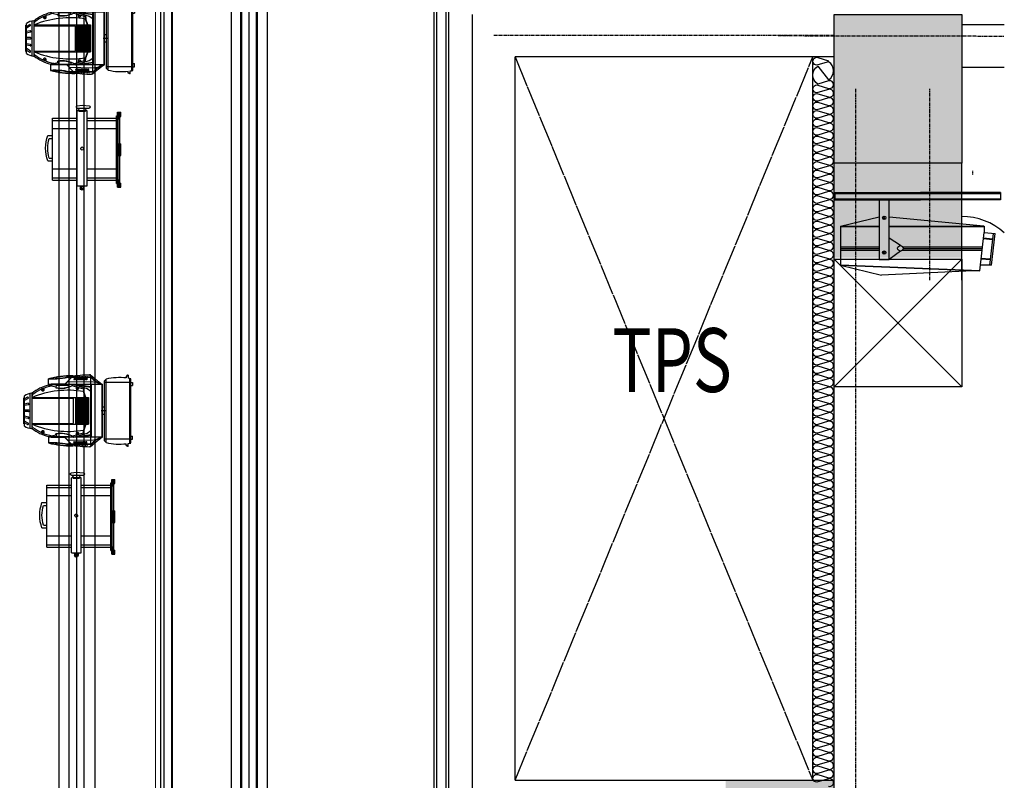
# Model space of a CAD drawing. Units: millimetres. Extents: x 188 to 55540, y 896 to 45655.
# Drawn here: x 46047 to 55540, y 13555 to 20887 of the extents above; entities that cross this region are included whole.
import ezdxf
from ezdxf.enums import TextEntityAlignment as Align

# ---------------------------------------------------------------- set-up
doc = ezdxf.new("R2010")
doc.units = ezdxf.units.MM
for name, pattern in [('CEN', [62, 60, -1, 0, -1]), ('CENTER', [50.8, 31.75, -6.35, 6.35, -6.35]), ('H2', [2, 1, -1])]:
    doc.linetypes.add(name, pattern=pattern)
for name, color, linetype in [('1', 1, 'Continuous'), ('A-SHU', 4, 'H2'), ('CEL', 4, 'Continuous'), ('ELE4', 4, 'Continuous'), ('FIN', 5, 'Continuous'), ('IN', 8, 'Continuous'), ('OPEN', 8, 'CEN'), ('기둥', 2, 'Continuous'), ('내부중심선', 5, 'CENTER'), ('도면', 7, 'Continuous'), ('옹벽', 2, 'Continuous'), ('옹벽솔리드', 252, 'Continuous'), ('전기설비관련 OPEN', 7, 'Continuous')]:
    doc.layers.add(name, color=color, linetype=linetype)
doc.layers.add('3', color=4, linetype='Continuous', lineweight=15)
doc.layers.add('Defpoints2', color=191, linetype='Continuous', plot=False)
doc.styles.get("Standard").update_dxf_attribs({"font": 'arial.ttf'})

# ---------------------------------------------------------------- blocks, each defined once
blk = doc.blocks.new('FRESNEL8')
for p, q in [((-0.787, 2.03), (-0.787, 1.748)), ((-0.619, 1.945), (-0.619, 1.748)), ((0.541, 1.945), (0.541, 1.748)), ((0.708, 2.03), (0.708, 1.748)), ((1.855, 1.744), (-1.813, 1.744)), ((-1.813, 1.744), (-1.813, 0.29)), ((-1.675, 1.744), (-1.675, 0.29)), ((-1.199, 1.744), (-1.199, 0.307)), ((1.184, 1.744), (1.184, 0.307)), ((1.717, 1.744), (1.717, 0.79)), ((1.855, 1.744), (1.855, 0.719)), ((1.717, 0.79), (1.717, 0.29)), ((1.855, 0.719), (1.855, 0.29)), ((-2.547, 0.29), (-2.581, -0.001)), ((-2.409, 0.29), (-2.409, -0.419)), ((-2.243, -0.291), (-2.243, 0.29)), ((0.021, 0.29), (-2.243, 0.29)), ((-2.237, 0.188), (-2.237, -0.19)), ((2.182, 0.29), (0.021, 0.29)), ((2.182, 0.29), (2.182, -0.291)), ((2.182, 0.13), (2.233, 0.13)), ((2.233, 0.13), (2.233, -0.131)), ((2.233, 0.108), (2.337, 0.108)), ((2.233, 0.058), (2.337, 0.058)), ((2.337, 0.108), (2.337, -0.11)), ((-2.581, -0.001), (-2.547, -0.419)), ((0.021, -0.291), (-2.243, -0.291)), ((-1.813, -0.291), (-1.813, -2.033)), ((-1.675, -0.291), (-1.675, -2.036)), ((-1.199, -0.291), (-1.199, -2.033)), ((2.182, -0.291), (0.021, -0.291)), ((1.184, -0.291), (1.184, -2.033)), ((1.717, -0.291), (1.717, -2.036)), ((1.855, -0.291), (1.855, -2.033)), ((2.182, -0.131), (2.233, -0.131)), ((2.233, -0.059), (2.337, -0.059)), ((2.233, -0.11), (2.337, -0.11)), ((2.256, -2.093), (-2.163, -2.093)), ((-2.163, -2.093), (-2.163, -2.289)), ((-1.914, -2.289), (-2.163, -2.289)), ((-2.137, -2.116), (-2.137, -2.266)), ((-1.736, -2.116), (-2.137, -2.116)), ((-2.137, -2.176), (2.229, -2.176)), ((-2.137, -2.207), (2.229, -2.207)), ((-1.914, -2.266), (-2.137, -2.266)), ((2.051, -2.033), (-1.959, -2.033)), ((-1.959, -2.033), (-1.959, -2.093)), ((-1.914, -2.266), (-1.914, -2.289)), ((-1.736, -2.093), (-1.736, -2.116)), ((-0.293, -2.093), (-0.293, -2.161)), ((0.384, -2.116), (-0.293, -2.116)), ((-0.293, -2.221), (-0.293, -2.289)), ((0.384, -2.266), (-0.293, -2.266)), ((0.384, -2.289), (-0.293, -2.289)), ((0.384, -2.093), (0.384, -2.161)), ((0.384, -2.221), (0.384, -2.289)), ((1.81, -2.093), (1.81, -2.116)), ((2.229, -2.116), (1.81, -2.116)), ((2.033, -2.266), (2.033, -2.289)), ((2.229, -2.266), (2.033, -2.266)), ((2.256, -2.289), (2.033, -2.289)), ((2.051, -2.033), (2.051, -2.093)), ((2.229, -2.116), (2.229, -2.266)), ((2.256, -2.093), (2.256, -2.289))]:
    blk.add_line(p, q)
for centre, major_axis, start_param, end_param in [((-0.039, 0.553), (1.902, 0), 1.167136, 1.974456), ((-0.039, 0.553), (1.747, 0), 1.232458, 1.909135), ((-2.478, 0.29), (0.0689, 0), 0, 3.141593), ((-2.243, 0.336), (-0.175, 0), 0.314985, 1.605156), ((-0.023, -0.001), (-0.0947, 0), -1.570796, 1.570796), ((-0.023, -0.001), (0.0947, 0), 4.712389, 7.853982), ((2.309, -0.001), (0.132, 0), -1.358386, 1.358386), ((-2.478, -0.419), (0.0689, 0), 3.141593, 6.283185), ((-2.245, -0.335), (0.172, 0), 1.523993, 2.839052)]:
    blk.add_ellipse(centre, major_axis=major_axis, ratio=0.844307, start_param=start_param, end_param=end_param)
blk = doc.blocks.new('A$C62B3553D')
at = {"color": 7}
for p, q in [((155.6, 742.6), (333.5, 742.6)), ((155.6, 737.6), (155.6, 742.6)), ((333.5, 737.6), (333.5, 742.6)), ((124.1, 689.6), (124.1, 686.6)), ((124.1, 686.6), (364.1, 686.6)), ((362.5, 701.6), (125.4, 701.6)), ((132, 680.5), (141, 686.6)), ((140.8, 737.6), (345.9, 737.6)), ((151.3, 718.1), (162.8, 737.6)), ((153.2, 686.6), (153.2, 300.2)), ((158.2, 686.6), (158.2, 407)), ((159.9, 713), (174.4, 737.6)), ((192.7, 713.4), (197.8, 737.6)), ((202.4, 711.3), (208.1, 737.6)), ((239.5, 711.3), (239.5, 737.6)), ((249.5, 711.3), (249.5, 737.6)), ((286.6, 711.3), (281, 737.6)), ((296.4, 713.4), (291.2, 737.6)), ((329.2, 713), (314.6, 737.6)), ((337.8, 718.1), (326.3, 737.6)), ((330.8, 686.6), (330.8, 407)), ((335.8, 686.6), (335.8, 300.2)), ((357.1, 680.5), (348, 686.6)), ((364.1, 689.6), (364.1, 686.6)), ((64.8, 574), (25.5, 574)), ((63.3, 463.8), (63.3, 556.1)), ((63.3, 556.1), (64.8, 556.1)), ((64.8, 556.1), (64.8, 574)), ((64.8, 556.1), (66.3, 556.1)), ((66.3, 461.3), (66.3, 574)), ((69.3, 574), (66.3, 574)), ((69.3, 574), (80.6, 524.9)), ((419.7, 574), (408.4, 524.9)), ((419.7, 574), (422.7, 574)), ((422.7, 461.3), (422.7, 574)), ((424.3, 556.1), (422.7, 556.1)), ((424.3, 574), (463.5, 574)), ((424.3, 556.1), (424.3, 574)), ((425.7, 556.1), (424.3, 556.1)), ((425.7, 463.8), (425.7, 556.1)), ((85.8, 522.6), (68.7, 519.7)), ((68.7, 519.7), (68.7, 435.4)), ((80.6, 524.9), (88.3, 524.9)), ((408.4, 524.9), (400.7, 524.9)), ((403.2, 522.6), (420.3, 519.7)), ((420.3, 519.7), (420.3, 435.4)), ((5.7, 408.7), (10, 422.6)), ((14.6, 283.7), (14.6, 439.5)), ((16.6, 417.8), (63.4, 463.8)), ((16.6, 416.4), (64.1, 463.2)), ((16.6, 282.2), (16.6, 448)), ((47.3, 446.7), (43.5, 284.6)), ((63.3, 463.8), (64.8, 462.6)), ((64.8, 403.9), (64.8, 462.6)), ((64.8, 462.6), (66.3, 461.3)), ((64.8, 205.3), (64.8, 403.9)), ((64.8, 403.9), (92.5, 310.4)), ((78.5, 434.3), (68.7, 435.4)), ((71.8, 415.4), (95.5, 335.5)), ((328.8, 405), (160.2, 405)), ((417.3, 415.4), (393.6, 335.5)), ((424.3, 403.9), (396.5, 310.4)), ((410.6, 434.3), (420.3, 435.4)), ((424.3, 462.6), (422.7, 461.3)), ((425.7, 463.8), (424.3, 462.6)), ((424.3, 403.9), (424.3, 462.6)), ((424.3, 205.3), (424.3, 403.9)), ((472.4, 416.4), (424.9, 463.2)), ((472.4, 417.8), (425.7, 463.8)), ((441.7, 446.7), (445.5, 284.6)), ((472.4, 282.2), (472.4, 448)), ((474.4, 283.7), (474.4, 439.5)), ((483.4, 408.7), (479, 422.6)), ((14.6, 396.8), (11.9, 395.7)), ((14.6, 391.6), (11.9, 390.6)), ((14.6, 386.5), (11.9, 385.4)), ((14.6, 381.3), (11.9, 380.3)), ((14.6, 376.2), (11.9, 375.1)), ((14.6, 371), (11.9, 370)), ((14.6, 365.9), (11.9, 364.8)), ((14.6, 360.7), (11.9, 359.7)), ((14.6, 355.6), (11.9, 354.5)), ((14.6, 350.4), (11.9, 349.4)), ((14.6, 345.3), (11.9, 344.2)), ((14.6, 340.2), (11.9, 339.1)), ((14.6, 396.8), (32.7, 401.2)), ((14.6, 391.6), (32.7, 396)), ((14.6, 386.5), (32.7, 390.9)), ((14.6, 381.3), (32.7, 385.7)), ((14.6, 376.2), (32.7, 380.6)), ((14.6, 371), (32.7, 375.5)), ((14.6, 365.9), (32.7, 370.3)), ((14.6, 360.7), (32.7, 365.2)), ((14.6, 355.6), (32.7, 360)), ((14.6, 350.4), (32.7, 354.9)), ((14.6, 345.3), (32.7, 349.7)), ((14.6, 340.2), (32.7, 344.6)), ((14.6, 335), (32.7, 339.4)), ((64.8, 401.2), (82.5, 284.6)), ((64.8, 381.3), (79.5, 284.6)), ((84.8, 336.3), (113.2, 334.3)), ((158.2, 388.5), (158.2, 308.5)), ((330.8, 383.5), (158.2, 383.5)), ((330.8, 376.5), (158.2, 376.5)), ((330.8, 369.5), (158.2, 369.5)), ((330.8, 362.5), (158.2, 362.5)), ((330.8, 355.5), (158.2, 355.5)), ((330.8, 348.5), (158.2, 348.5)), ((330.8, 341.5), (158.2, 341.5)), ((328.8, 390.5), (160.2, 390.5)), ((330.8, 388.5), (330.8, 308.5)), ((404.2, 336.3), (375.8, 334.3)), ((424.3, 401.2), (406.5, 284.6)), ((424.3, 381.3), (409.6, 284.6)), ((474.4, 396.8), (456.3, 401.2)), ((474.4, 391.6), (456.3, 396)), ((474.4, 386.5), (456.3, 390.9)), ((474.4, 381.3), (456.3, 385.7)), ((474.4, 376.2), (456.3, 380.6)), ((474.4, 371), (456.3, 375.5)), ((474.4, 365.9), (456.3, 370.3)), ((474.4, 360.7), (456.3, 365.2)), ((474.4, 355.6), (456.3, 360)), ((474.4, 350.4), (456.3, 354.9)), ((474.4, 345.3), (456.3, 349.7)), ((474.4, 340.2), (456.3, 344.6)), ((474.4, 335), (456.3, 339.4)), ((474.4, 396.8), (477.2, 395.7)), ((474.4, 391.6), (477.2, 390.6)), ((474.4, 386.5), (477.2, 385.4)), ((474.4, 381.3), (477.2, 380.3)), ((474.4, 376.2), (477.2, 375.1)), ((474.4, 371), (477.2, 370)), ((474.4, 365.9), (477.2, 364.8)), ((474.4, 360.7), (477.2, 359.7)), ((474.4, 355.6), (477.2, 354.5)), ((474.4, 350.4), (477.2, 349.4)), ((474.4, 345.3), (477.2, 344.2)), ((474.4, 340.2), (477.2, 339.1)), ((0, 286.9), (0, 294.7)), ((14.6, 283.7), (0, 289)), ((14.6, 281.6), (0, 286.9)), ((14.6, 335), (11.9, 334)), ((14.6, 329.9), (11.9, 328.8)), ((14.6, 324.7), (11.9, 323.7)), ((14.6, 319.6), (11.9, 318.5)), ((14.6, 314.4), (11.9, 313.4)), ((14.6, 309.3), (11.9, 308.2)), ((14.6, 329.9), (32.7, 334.3)), ((14.6, 324.7), (32.7, 329.1)), ((14.6, 319.6), (32.7, 324)), ((14.6, 314.4), (32.7, 318.8)), ((14.6, 309.3), (32.7, 313.7)), ((16.6, 284.6), (82.5, 284.6)), ((43.5, 284.6), (48.8, 246.6)), ((64.8, 281.6), (424.3, 281.6)), ((82.5, 284.6), (406.5, 284.6)), ((85.4, 334.3), (112.9, 332.3)), ((92.5, 310.4), (109.9, 285.6)), ((109.9, 285.6), (379.1, 285.6)), ((153.2, 319.9), (112.9, 332.3)), ((153.2, 322), (113.2, 334.3)), ((335.8, 300.2), (153.2, 300.2)), ((330.8, 334.5), (158.2, 334.5)), ((330.8, 327.5), (158.2, 327.5)), ((330.8, 320.5), (158.2, 320.5)), ((330.8, 313.5), (158.2, 313.5)), ((328.8, 306.5), (160.2, 306.5)), ((335.8, 322), (375.8, 334.3)), ((335.8, 319.9), (376.2, 332.3)), ((403.6, 334.3), (376.2, 332.3)), ((396.5, 310.4), (379.1, 285.6)), ((406.5, 284.6), (472.4, 284.6)), ((445.5, 284.6), (440.2, 246.6)), ((474.4, 329.9), (456.3, 334.3)), ((474.4, 324.7), (456.3, 329.1)), ((474.4, 319.6), (456.3, 324)), ((474.4, 314.4), (456.3, 318.8)), ((474.4, 309.3), (456.3, 313.7)), ((474.4, 335), (477.2, 334)), ((474.4, 329.9), (477.2, 328.8)), ((474.4, 324.7), (477.2, 323.7)), ((474.4, 319.6), (477.2, 318.5)), ((474.4, 314.4), (477.2, 313.4)), ((474.4, 309.3), (477.2, 308.2)), ((474.4, 283.7), (489.1, 289)), ((474.4, 281.6), (489.1, 286.9)), ((489.1, 286.9), (489.1, 294.7)), ((64.8, 208.3), (424.3, 208.3)), ((64.8, 205.3), (424.3, 205.3)), ((219.5, 191.6), (219.5, 205.3)), ((244.5, 179.8), (244.5, 214.2)), ((269.5, 191.6), (269.5, 205.3)), ((39.5, 191.6), (27.5, 181.6)), ((27.5, 181.6), (461.5, 181.6)), ((39.5, 191.6), (449.6, 191.6)), ((50.5, 11.6), (50.5, 191.6)), ((438.5, 11.6), (438.5, 191.6)), ((449.6, 191.6), (461.5, 181.6)), ((1.9, 35.3), (4.4, 35.3)), ((1.9, 29.8), (1.9, 35.3)), ((1.9, 29.8), (22.1, 29.8)), ((4.4, 39.7), (8.1, 39.7)), ((4.4, 29.8), (4.4, 39.7)), ((8.1, 29.8), (8.1, 43.4)), ((8.1, 43.4), (20.4, 43.4)), ((23.7, 19.8), (465.4, 19.8)), ((25.2, 11.6), (463.9, 11.6)), ((50.5, 11.6), (50.5, 0)), ((72.5, 11.6), (72.5, 0)), ((416.5, 11.6), (416.5, 0)), ((438.5, 11.6), (438.5, 0)), ((487.2, 29.8), (466.9, 29.8)), ((481, 43.4), (468.7, 43.4)), ((481, 29.8), (481, 43.4)), ((484.7, 39.7), (481, 39.7)), ((484.7, 29.8), (484.7, 39.7)), ((487.2, 35.3), (484.7, 35.3)), ((487.2, 29.8), (487.2, 35.3)), ((50.5, 0), (72.5, 0)), ((438.5, 0), (416.5, 0))]:
    blk.add_line(p, q, dxfattribs=at)
for centre, radius in [((99.3, 613.6), 2.91), ((389.7, 613.6), 2.91), ((87.7, 376.3), 2.91), ((401.4, 376.3), 2.91), ((83.5, 16.9), 2.21), ((148.7, 16.9), 2.21), ((211.9, 16.9), 2.21), ((277.1, 16.9), 2.21), ((338.1, 16.9), 2.21), ((403.3, 16.9), 2.21)]:
    blk.add_circle(centre, radius, dxfattribs=at)
for centre, radius, start, end in [((363.6, 500.6), 303.3, 142.16529, 165.99188), ((363.6, 500.6), 293.3, 142.16529, 170.1304), ((744.1, 441.1), 639.9, 157.44088, 189.6152), ((212.7, 685.6), 88.7, 144.10577, 177.41202), ((155.6, 715.5), 5, 149.47381, 329.47381), ((197.5, 712.4), 5, 167.92701, 347.92701), ((244.5, 711.3), 5, 180, 0), ((291.5, 712.4), 5, 192.07299, 12.07299), ((333.5, 715.5), 5, 210.52619, 30.52619), ((-255.1, 441.1), 639.9, 350.3848, 22.55912), ((275.7, 683.4), 88.7, 3.99216, 37.64428), ((125.4, 500.6), 293.3, 9.8696, 37.83471), ((125.4, 500.6), 303.3, 14.00812, 37.83471), ((99.3, 613.6), 9.77, 210.75474, 102.95338), ((389.7, 613.6), 9.77, 77.04662, 329.24526), ((588.7, 422.6), 583.2, 164.95166, 181.36636), ((-393.4, 545), 418.6, 343.25654, 2.60724), ((611, 420.4), 603.5, 166.23822, 179.62556), ((-391.5, 540.2), 418.4, 343.67852, 4.637), ((880.6, 540.2), 418.4, 175.363, 196.32148), ((-99.7, 422.6), 583.2, 358.63364, 15.04834), ((882.4, 545), 418.6, 177.39276, 196.74346), ((-121.9, 420.4), 603.5, 0.37444, 13.76178), ((-68.3, 492.6), 160, 326.31754, 11.64618), ((-58.5, 490.1), 148, 337.82652, 12.68527), ((557.4, 492.6), 160, 168.35382, 213.68246), ((547.6, 490.1), 148, 167.31473, 202.17348), ((1251.4, 260.9), 1251.8, 172.5802, 178.45471), ((160.2, 407), 2, 180, 270), ((160.2, 407), 2, 180, 270), ((328.8, 407), 2, 270, 0), ((-762.3, 260.9), 1251.8, 1.54529, 7.4198), ((87.7, 376.3), 9.77, 261.57287, 131.50188), ((160.2, 388.5), 2, 90, 180), ((328.8, 388.5), 2, 0, 90), ((401.4, 376.3), 9.77, 48.49812, 278.42713), ((-504.3, -180), 687.2, 34.09767, 42.79257), ((-72.1, 169.4), 143.5, 17.48421, 52.82815), ((-74.9, 168.1), 144.5, 14.89514, 51.74156), ((160.2, 308.5), 2, 180, 270), ((328.8, 308.5), 2, 270, 0), ((993.3, -180), 687.2, 137.20743, 145.90233), ((561.2, 169.4), 143.5, 127.17185, 162.51579), ((563.9, 168.1), 144.5, 128.25844, 165.10486), ((443.4, 90.8), 425.7, 167.68249, 186.39501), ((45.7, 90.8), 425.7, 353.60499, 12.31751), ((443.4, 90.8), 425.7, 188.24595, 190.72183), ((45.7, 90.8), 425.7, 349.27817, 351.75405)]:
    blk.add_arc(centre, radius, start, end, dxfattribs=at)
blk.add_ellipse((17.8, 517.9), major_axis=(-0.63, -4.91), ratio=0.172299, dxfattribs=at)
at = {"color": 7, "extrusion": (0, 0, -1)}
blk.add_ellipse((471.3, 517.9), major_axis=(0.63, -4.91), ratio=0.172299, dxfattribs=at)
at = {"color": 7}
for centre, ratio, start_param, end_param in [((11.9, 393.1), 0.306775, 0, 3.141593), ((11.9, 382.8), 0.306775, 0, 3.141593), ((11.9, 372.6), 0.306775, 0, 3.141593), ((11.9, 362.3), 0.306775, 0, 3.141593), ((11.9, 352), 0.306775, 0, 3.141593), ((11.9, 341.7), 0.306775, 0, 3.141593), ((32.7, 398.6), 0.400507, 3.141593, 6.283185), ((32.7, 388.3), 0.400507, 3.141593, 6.283185), ((32.7, 378), 0.400507, 3.141593, 6.283185), ((32.7, 367.7), 0.400507, 3.141593, 6.283185), ((32.7, 357.4), 0.400507, 3.141593, 6.283185), ((32.7, 347.1), 0.400507, 3.141593, 6.283185), ((32.7, 336.9), 0.400507, 3.141593, 6.283185), ((11.9, 331.4), 0.306775, 0, 3.141593), ((11.9, 321.1), 0.306775, 0, 3.141593), ((11.9, 310.8), 0.306775, 0, 3.141593), ((32.7, 326.6), 0.400507, 3.141593, 6.283185), ((32.7, 316.3), 0.400507, 3.141593, 6.283185)]:
    blk.add_ellipse(centre, major_axis=(0, 2.57), ratio=ratio, start_param=start_param, end_param=end_param, dxfattribs=at)
at = {"color": 7, "extrusion": (0, 0, -1)}
for centre, ratio, start_param, end_param in [((456.3, 398.6), 0.400507, 3.141593, 6.283185), ((456.3, 388.3), 0.400507, 3.141593, 6.283185), ((456.3, 378), 0.400507, 3.141593, 6.283185), ((456.3, 367.7), 0.400507, 3.141593, 6.283185), ((456.3, 357.4), 0.400507, 3.141593, 6.283185), ((456.3, 347.1), 0.400507, 3.141593, 6.283185), ((456.3, 336.9), 0.400507, 3.141593, 6.283185), ((477.2, 393.1), 0.306775, 0, 3.141593), ((477.2, 382.8), 0.306775, 0, 3.141593), ((477.2, 372.6), 0.306775, 0, 3.141593), ((477.2, 362.3), 0.306775, 0, 3.141593), ((477.2, 352), 0.306775, 0, 3.141593), ((477.2, 341.7), 0.306775, 0, 3.141593), ((456.3, 326.6), 0.400507, 3.141593, 6.283185), ((456.3, 316.3), 0.400507, 3.141593, 6.283185), ((477.2, 331.4), 0.306775, 0, 3.141593), ((477.2, 321.1), 0.306775, 0, 3.141593), ((477.2, 310.8), 0.306775, 0, 3.141593)]:
    blk.add_ellipse(centre, major_axis=(0, 2.57), ratio=ratio, start_param=start_param, end_param=end_param, dxfattribs=at)

msp = doc.modelspace()

# ---------------------------------------------------------------- hatches: boundary and pattern name
at = {"layer": '옹벽솔리드'}
for points in [[(53899.6, 20938.6), (55130.1, 20938.6), (55130.1, 18594.5), (53899.6, 18594.5)], [(52852.4, 13554.8), (53899.6, 13555.3), (53899, 13145.6), (52852.4, 13145.4)]]:
    msp.add_hatch(color=8, dxfattribs=at).paths.add_polyline_path(points)

# ---------------------------------------------------------------- linework, layer by layer
for points in [[(46525.7, 12455), (46525.7, 32964), (46423.1, 32964), (46423.1, 12455)], [(46669.3, 12455), (46669.3, 32964), (46771.8, 32964), (46771.8, 12455)], [(47406.8, 12422.2), (47406.8, 32931.2), (47509.4, 32931.2), (47509.4, 12422.2)], [(48187.8, 12422.2), (48187.8, 32931.2), (48085.3, 32931.2), (48085.3, 12422.2)], [(48331.4, 12422.2), (48331.4, 32931.2), (48433.9, 32931.2), (48433.9, 12422.2)]]:
    msp.add_lwpolyline(points, close=True)
at = {"color": 8}
msp.add_lwpolyline([(53844.2, 21194.8), (50156.7, 21194.8), (50156.7, 9094.6), (39389.4, 9094.6), (39389.4, 10120.1)], dxfattribs=at)
at = {"layer": '1'}
for p, q in [((46597.5, 12249.9), (46597.5, 33169.1)), ((47439.2, 12217.1), (47439.2, 33136.3)), ((48259.6, 12217.1), (48259.6, 33136.3))]:
    msp.add_line(p, q, dxfattribs=at)
at = {"layer": '3', "color": 2}
for p, q in [((47357.2, 12422.2), (47357.2, 32931.2)), ((47521.3, 12422.2), (47521.3, 32931.2)), ((48177.5, 12422.2), (48177.5, 32931.2)), ((48341.6, 12422.2), (48341.6, 32931.2))]:
    msp.add_line(p, q, dxfattribs=at)
at = {"layer": 'A-SHU', "color": 8}
msp.add_line((55232.6, 19431.2), (55232.6, 19390.2), dxfattribs=at)
at = {"layer": 'CEL', "color": 8}
for p, q in [((53907.6, 19221.7), (54731.8, 19221.7)), ((53907.6, 19221.7), (53907.6, 19149.5)), ((53907.6, 19210.6), (55502.6, 19210.6)), ((55502.6, 19221.7), (54731.8, 19221.7)), ((55502.6, 19221.7), (55502.6, 19149.5)), ((53907.6, 19159.9), (55502.6, 19159.9)), ((53907.6, 19149.5), (54731.8, 19149.5)), ((54333.3, 19149.5), (54333.3, 18576.3)), ((54431.1, 18576.3), (54431.1, 19149.5)), ((54600, 19149.5), (54451, 19149.5)), ((55502.6, 19149.5), (54731.8, 19149.5)), ((54386.8, 18987), (54375.9, 18983.8)), ((53960.3, 18895.5), (54333.3, 18985.2)), ((53960.3, 18895.5), (53960.3, 18519.9)), ((53960.3, 18895.5), (54333.3, 18895.5)), ((53960.3, 18892.2), (54333.3, 18892.2)), ((54375.9, 18983.8), (54389.8, 18970.6)), ((54389.8, 18970.6), (54377.1, 18968.9)), ((55343.6, 18895.5), (54431.1, 18983.7)), ((54431.1, 18895.5), (55344.6, 18895.5)), ((54431.1, 18892.2), (55344.6, 18892.2)), ((55344.6, 18895.5), (55344.6, 18836.2)), ((55304.3, 18467.4), (55344.6, 18836.2)), ((55344.6, 18836.2), (55450.7, 18824.6)), ((55431.3, 18826.7), (55398, 18522.2)), ((55417.4, 18520.1), (55450.7, 18824.6)), ((54538.8, 18710), (54431.1, 18781.7)), ((55338.3, 18778.1), (55425, 18768.6)), ((55339, 18784.5), (55425.7, 18775)), ((53960.3, 18697.8), (54333.3, 18697.8)), ((53960.3, 18681.5), (54333.3, 18681.5)), ((53960.3, 18665.2), (54333.3, 18665.2)), ((54386.8, 18652.3), (54375.9, 18649)), ((54375.9, 18649), (54389.8, 18635.9)), ((54389.8, 18635.9), (54377.1, 18634.1)), ((54538.8, 18656.3), (54431.1, 18576.3)), ((54558.7, 18665.2), (55325.9, 18665.2)), ((54561.2, 18697.8), (55329.5, 18697.8)), ((54565.5, 18681.5), (55327.7, 18681.5)), ((53960.3, 18523.2), (55304.8, 18470.7)), ((53960.3, 18519.9), (55304.3, 18467.4)), ((53960.3, 18519.9), (54357.7, 18424.4)), ((54333.3, 18576.3), (54431.1, 18576.3)), ((55417.4, 18520.1), (55310.1, 18520.1)), ((55317, 18583.4), (55403.7, 18573.9)), ((55317.7, 18589.8), (55404.4, 18580.4)), ((55304.7, 18470.7), (54357.7, 18424.4))]:
    msp.add_line(p, q, dxfattribs=at)
for centre, radius in [((54382.2, 18977.3), 16.2), ((54538.8, 18683.2), 26.8), ((54382.2, 18642.5), 16.2)]:
    msp.add_circle(centre, radius, dxfattribs=at)
at = {"layer": 'ELE4', "color": 8}
msp.add_arc((55130.1, 18374.9), 615.3, 48.19435, 90, dxfattribs=at)
at = {"layer": 'FIN', "color": 8}
for p, q in [((50038.7, 21312.8), (50038.7, 9212.5)), ((50064.4, 21287.1), (50064.4, 9186.9))]:
    msp.add_line(p, q, dxfattribs=at)
at = {"layer": 'IN', "color": 8}
msp.add_line((53694.5, 13555.3), (53694.5, 20528.3), dxfattribs=at)
msp.add_lwpolyline([(53844.2, 21169.2), (50182.3, 21169.2), (50182.3, 9069), (39363.8, 9069), (39363.8, 10094.4)], dxfattribs=at)
for points in [[(53846.4, 20307.3, 0.553424), (53846.4, 20481.7), (53743.9, 20450.9, -1.344031), (53743.9, 20522.7), (53846.4, 20491.9)], [(53846.4, 20225.3, 1.344031), (53846.4, 20297.1), (53743.9, 20266.3, -0.553424), (53743.9, 20440.6), (53846.4, 20307.3)], [(53846.4, 20143.3, 1.344031), (53846.4, 20215), (53743.9, 20184.3, -1.344031), (53743.9, 20256.1), (53846.4, 20225.3)], [(53846.4, 20061.2, 1.344031), (53846.4, 20133), (53743.9, 20102.2, -1.344031), (53743.9, 20174), (53846.4, 20143.3)], [(53846.4, 19979.2, 1.344031), (53846.4, 20051), (53743.9, 20020.2, -1.344031), (53743.9, 20092), (53846.4, 20061.2)], [(53846.4, 19897.2, 1.344031), (53846.4, 19968.9), (53743.9, 19938.2, -1.344031), (53743.9, 20010), (53846.4, 19979.2)], [(53846.4, 19815.1, 1.344031), (53846.4, 19886.9), (53743.9, 19856.1, -1.344031), (53743.9, 19927.9), (53846.4, 19897.2)], [(53846.4, 19733.1, 1.344031), (53846.4, 19804.9), (53743.9, 19774.1, -1.344031), (53743.9, 19845.9), (53846.4, 19815.1)], [(53846.4, 19651, 1.344031), (53846.4, 19722.8), (53743.9, 19692.1, -1.344031), (53743.9, 19763.8), (53846.4, 19733.1)], [(53846.4, 19569, 1.344031), (53846.4, 19640.8), (53743.9, 19610, -1.344031), (53743.9, 19681.8), (53846.4, 19651)], [(53846.4, 19487, 1.344031), (53846.4, 19558.8), (53743.9, 19528, -1.344031), (53743.9, 19599.8), (53846.4, 19569)], [(53846.4, 19404.9, 1.344031), (53846.4, 19476.7), (53743.9, 19446, -1.344031), (53743.9, 19517.7), (53846.4, 19487)], [(53846.4, 19322.9, 1.344031), (53846.4, 19394.7), (53743.9, 19363.9, -1.344031), (53743.9, 19435.7), (53846.4, 19404.9)], [(53846.4, 19240.9, 1.344031), (53846.4, 19312.6), (53743.9, 19281.9, -1.344031), (53743.9, 19353.7), (53846.4, 19322.9)], [(53846.4, 19158.8, 1.344031), (53846.4, 19230.6), (53743.9, 19199.8, -1.344031), (53743.9, 19271.6), (53846.4, 19240.9)], [(53846.4, 19076.8, 1.344031), (53846.4, 19148.6), (53743.9, 19117.8, -1.344031), (53743.9, 19189.6), (53846.4, 19158.8)], [(53846.4, 18994.8, 1.344031), (53846.4, 19066.5), (53743.9, 19035.8, -1.344031), (53743.9, 19107.6), (53846.4, 19076.8)], [(53846.4, 18912.7, 1.344031), (53846.4, 18984.5), (53743.9, 18953.7, -1.344031), (53743.9, 19025.5), (53846.4, 18994.8)], [(53846.4, 18830.7, 1.344031), (53846.4, 18902.5), (53743.9, 18871.7, -1.344031), (53743.9, 18943.5), (53846.4, 18912.7)], [(53846.4, 18748.7, 1.344031), (53846.4, 18820.4), (53743.9, 18789.7, -1.344031), (53743.9, 18861.5), (53846.4, 18830.7)], [(53846.4, 18666.6, 1.344031), (53846.4, 18738.4), (53743.9, 18707.6, -1.344031), (53743.9, 18779.4), (53846.4, 18748.7)], [(53846.4, 18584.6, 1.344031), (53846.4, 18656.4), (53743.9, 18625.6, -1.344031), (53743.9, 18697.4), (53846.4, 18666.6)], [(53846.4, 18502.5, 1.344031), (53846.4, 18574.3), (53743.9, 18543.6, -1.344031), (53743.9, 18615.3), (53846.4, 18584.6)], [(53846.4, 18420.5, 1.344031), (53846.4, 18492.3), (53743.9, 18461.5, -1.344031), (53743.9, 18533.3), (53846.4, 18502.5)], [(53846.4, 18338.5, 1.344031), (53846.4, 18410.3), (53743.9, 18379.5, -1.344031), (53743.9, 18451.3), (53846.4, 18420.5)], [(53846.4, 18256.4, 1.344031), (53846.4, 18328.2), (53743.9, 18297.5, -1.344031), (53743.9, 18369.2), (53846.4, 18338.5)], [(53846.4, 18174.4, 1.344031), (53846.4, 18246.2), (53743.9, 18215.4, -1.344031), (53743.9, 18287.2), (53846.4, 18256.4)], [(53846.4, 18092.4, 1.344031), (53846.4, 18164.1), (53743.9, 18133.4, -1.344031), (53743.9, 18205.2), (53846.4, 18174.4)], [(53846.4, 18010.3, 1.344031), (53846.4, 18082.1), (53743.9, 18051.3, -1.344031), (53743.9, 18123.1), (53846.4, 18092.4)], [(53846.4, 17928.3, 1.344031), (53846.4, 18000.1), (53743.9, 17969.3, -1.344031), (53743.9, 18041.1), (53846.4, 18010.3)], [(53846.4, 17846.3, 1.344031), (53846.4, 17918), (53743.9, 17887.3, -1.344031), (53743.9, 17959.1), (53846.4, 17928.3)], [(53846.4, 17764.2, 1.344031), (53846.4, 17836), (53743.9, 17805.2, -1.344031), (53743.9, 17877), (53846.4, 17846.3)], [(53846.4, 17682.2, 1.344031), (53846.4, 17754), (53743.9, 17723.2, -1.344031), (53743.9, 17795), (53846.4, 17764.2)], [(53846.4, 17600.1, 1.344031), (53846.4, 17671.9), (53743.9, 17641.2, -1.344031), (53743.9, 17712.9), (53846.4, 17682.2)], [(53846.4, 17518.1, 1.344031), (53846.4, 17589.9), (53743.9, 17559.1, -1.344031), (53743.9, 17630.9), (53846.4, 17600.1)], [(53846.4, 17436.1, 1.344031), (53846.4, 17507.9), (53743.9, 17477.1, -1.344031), (53743.9, 17548.9), (53846.4, 17518.1)], [(53846.4, 17354, 1.344031), (53846.4, 17425.8), (53743.9, 17395.1, -1.344031), (53743.9, 17466.8), (53846.4, 17436.1)], [(53846.4, 17272, 1.344031), (53846.4, 17343.8), (53743.9, 17313, -1.344031), (53743.9, 17384.8), (53846.4, 17354)], [(53846.4, 17190, 1.344031), (53846.4, 17261.7), (53743.9, 17231, -1.344031), (53743.9, 17302.8), (53846.4, 17272)], [(53846.4, 17107.9, 1.344031), (53846.4, 17179.7), (53743.9, 17148.9, -1.344031), (53743.9, 17220.7), (53846.4, 17190)], [(53846.4, 17025.9, 1.344031), (53846.4, 17097.7), (53743.9, 17066.9, -1.344031), (53743.9, 17138.7), (53846.4, 17107.9)], [(53846.4, 16943.9, 1.344031), (53846.4, 17015.6), (53743.9, 16984.9, -1.344031), (53743.9, 17056.7), (53846.4, 17025.9)], [(53846.4, 16861.8, 1.344031), (53846.4, 16933.6), (53743.9, 16902.8, -1.344031), (53743.9, 16974.6), (53846.4, 16943.9)], [(53846.4, 16779.8, 1.344031), (53846.4, 16851.6), (53743.9, 16820.8, -1.344031), (53743.9, 16892.6), (53846.4, 16861.8)], [(53846.4, 16697.7, 1.344031), (53846.4, 16769.5), (53743.9, 16738.8, -1.344031), (53743.9, 16810.5), (53846.4, 16779.8)], [(53846.4, 16615.7, 1.344031), (53846.4, 16687.5), (53743.9, 16656.7, -1.344031), (53743.9, 16728.5), (53846.4, 16697.7)], [(53846.4, 16533.7, 1.344031), (53846.4, 16605.5), (53743.9, 16574.7, -1.344031), (53743.9, 16646.5), (53846.4, 16615.7)], [(53846.4, 16451.6, 1.344031), (53846.4, 16523.4), (53743.9, 16492.7, -1.344031), (53743.9, 16564.4), (53846.4, 16533.7)], [(53846.4, 16369.6, 1.344031), (53846.4, 16441.4), (53743.9, 16410.6, -1.344031), (53743.9, 16482.4), (53846.4, 16451.6)], [(53846.4, 16287.6, 1.344031), (53846.4, 16359.3), (53743.9, 16328.6, -1.344031), (53743.9, 16400.4), (53846.4, 16369.6)], [(53846.4, 16205.5, 1.344031), (53846.4, 16277.3), (53743.9, 16246.5, -1.344031), (53743.9, 16318.3), (53846.4, 16287.6)], [(53846.4, 16123.5, 1.344031), (53846.4, 16195.3), (53743.9, 16164.5, -1.344031), (53743.9, 16236.3), (53846.4, 16205.5)], [(53846.4, 16041.5, 1.344031), (53846.4, 16113.2), (53743.9, 16082.5, -1.344031), (53743.9, 16154.3), (53846.4, 16123.5)], [(53846.4, 15959.4, 1.344031), (53846.4, 16031.2), (53743.9, 16000.4, -1.344031), (53743.9, 16072.2), (53846.4, 16041.5)], [(53846.4, 15877.4, 1.344031), (53846.4, 15949.2), (53743.9, 15918.4, -1.344031), (53743.9, 15990.2), (53846.4, 15959.4)], [(53846.4, 15795.4, 1.344031), (53846.4, 15867.1), (53743.9, 15836.4, -1.344031), (53743.9, 15908.2), (53846.4, 15877.4)], [(53846.4, 15713.3, 1.344031), (53846.4, 15785.1), (53743.9, 15754.3, -1.344031), (53743.9, 15826.1), (53846.4, 15795.4)], [(53846.4, 15631.3, 1.344031), (53846.4, 15703.1), (53743.9, 15672.3, -1.344031), (53743.9, 15744.1), (53846.4, 15713.3)], [(53846.4, 15549.2, 1.344031), (53846.4, 15621), (53743.9, 15590.3, -1.344031), (53743.9, 15662), (53846.4, 15631.3)], [(53846.4, 15467.2, 1.344031), (53846.4, 15539), (53743.9, 15508.2, -1.344031), (53743.9, 15580), (53846.4, 15549.2)], [(53846.4, 15385.2, 1.344031), (53846.4, 15457), (53743.9, 15426.2, -1.344031), (53743.9, 15498), (53846.4, 15467.2)], [(53846.4, 15303.1, 1.344031), (53846.4, 15374.9), (53743.9, 15344.2, -1.344031), (53743.9, 15415.9), (53846.4, 15385.2)], [(53846.4, 15221.1, 1.344031), (53846.4, 15292.9), (53743.9, 15262.1, -1.344031), (53743.9, 15333.9), (53846.4, 15303.1)], [(53846.4, 15139.1, 1.344031), (53846.4, 15210.8), (53743.9, 15180.1, -1.344031), (53743.9, 15251.9), (53846.4, 15221.1)], [(53846.4, 15057, 1.344031), (53846.4, 15128.8), (53743.9, 15098, -1.344031), (53743.9, 15169.8), (53846.4, 15139.1)], [(53846.4, 14975, 1.344031), (53846.4, 15046.8), (53743.9, 15016, -1.344031), (53743.9, 15087.8), (53846.4, 15057)], [(53846.4, 14893, 1.344031), (53846.4, 14964.7), (53743.9, 14934, -1.344031), (53743.9, 15005.8), (53846.4, 14975)], [(53846.4, 14810.9, 1.344031), (53846.4, 14882.7), (53743.9, 14851.9, -1.344031), (53743.9, 14923.7), (53846.4, 14893)], [(53846.4, 14728.9, 1.344031), (53846.4, 14800.7), (53743.9, 14769.9, -1.344031), (53743.9, 14841.7), (53846.4, 14810.9)], [(53846.4, 14646.8, 1.344031), (53846.4, 14718.6), (53743.9, 14687.9, -1.344031), (53743.9, 14759.6), (53846.4, 14728.9)], [(53846.4, 14564.8, 1.344031), (53846.4, 14636.6), (53743.9, 14605.8, -1.344031), (53743.9, 14677.6), (53846.4, 14646.8)], [(53846.4, 14482.8, 1.344031), (53846.4, 14554.6), (53743.9, 14523.8, -1.344031), (53743.9, 14595.6), (53846.4, 14564.8)], [(53846.4, 14400.7, 1.344031), (53846.4, 14472.5), (53743.9, 14441.8, -1.344031), (53743.9, 14513.5), (53846.4, 14482.8)], [(53846.4, 14318.7, 1.344031), (53846.4, 14390.5), (53743.9, 14359.7, -1.344031), (53743.9, 14431.5), (53846.4, 14400.7)], [(53846.4, 14236.7, 1.344031), (53846.4, 14308.4), (53743.9, 14277.7, -1.344031), (53743.9, 14349.5), (53846.4, 14318.7)], [(53846.4, 14154.6, 1.344031), (53846.4, 14226.4), (53743.9, 14195.6, -1.344031), (53743.9, 14267.4), (53846.4, 14236.7)], [(53846.4, 14072.6, 1.344031), (53846.4, 14144.4), (53743.9, 14113.6, -1.344031), (53743.9, 14185.4), (53846.4, 14154.6)], [(53846.4, 13990.6, 1.344031), (53846.4, 14062.3), (53743.9, 14031.6, -1.344031), (53743.9, 14103.4), (53846.4, 14072.6)], [(53846.4, 13908.5, 1.344031), (53846.4, 13980.3), (53743.9, 13949.5, -1.344031), (53743.9, 14021.3), (53846.4, 13990.6)], [(53846.4, 13826.5, 1.344031), (53846.4, 13898.3), (53743.9, 13867.5, -1.344031), (53743.9, 13939.3), (53846.4, 13908.5)], [(53846.4, 13744.4, 1.344031), (53846.4, 13816.2), (53743.9, 13785.5, -1.344031), (53743.9, 13857.2), (53846.4, 13826.5)], [(53846.4, 13662.4, 1.344031), (53846.4, 13734.2), (53743.9, 13703.4, -1.344031), (53743.9, 13775.2), (53846.4, 13744.4)], [(53846.4, 13580.4, 1.344031), (53846.4, 13652.2), (53743.9, 13621.4, -1.344031), (53743.9, 13693.2), (53846.4, 13662.4)], [(53846.4, 13498.3, 1.344031), (53846.4, 13570.1), (53743.9, 13539.4, -1.344031), (53743.9, 13611.1), (53846.4, 13580.4)]]:
    msp.add_lwpolyline(points, format="xyb", dxfattribs=at)
at = {"layer": 'OPEN', "color": 8, "ltscale": 5}
for p, q in [((50823.2, 13555.3), (53694.5, 20528.3)), ((50823.2, 20528.3), (53694.5, 13555.3))]:
    msp.add_line(p, q, dxfattribs=at)
at = {"layer": '기둥', "color": 8}
msp.add_lwpolyline([(53899.6, 20938.6), (55130.1, 20938.6), (55130.1, 19502.9), (53899.6, 19502.9)], close=True, dxfattribs=at)
at = {"layer": '내부중심선', "color": 8}
for p, q in [((53899.6, 20733.4), (50618.1, 20733.4)), ((53358.4, 20733.6), (55540.2, 20729.4)), ((54104.6, 20220.8), (54104.6, 9146)), ((54822.5, 18374.9), (54822.5, 20220.8))]:
    msp.add_line(p, q, dxfattribs=at)
at = {"layer": '옹벽', "color": 8}
for p, q in [((50413, 8838.2), (50413, 20938.5)), ((53899.6, 13555.3), (53899.6, 20938.6)), ((55540.2, 20836), (55130.1, 20836)), ((50823.2, 13555.3), (50823.2, 20528.3)), ((53899.6, 20528.3), (50823.2, 20528.3)), ((53899.6, 8834.1), (53899.6, 20528.4)), ((55540.2, 20425.8), (55130.1, 20425.8)), ((55130.1, 18374.9), (55130.1, 19502.9)), ((50823.2, 13555.3), (53899.6, 13555.3))]:
    msp.add_line(p, q, dxfattribs=at)
at = {"layer": '옹벽', "color": 8, "ltscale": 3}
msp.add_line((54719.9, 18580), (55130.1, 18580), dxfattribs=at)
at = {"layer": '전기설비관련 OPEN', "color": 8, "ltscale": 3}
for p, q in [((55130.1, 18580), (53899.6, 17349.5)), ((55130.1, 17349.5), (53899.6, 18580))]:
    msp.add_line(p, q, dxfattribs=at)
msp.add_lwpolyline([(53899.6, 18580), (55130.1, 18580), (55130.1, 17349.5), (53899.6, 17349.5)], close=True, dxfattribs=at)

# ---------------------------------------------------------------- block references
at = {"layer": '도면', "color": 250, "linetype": 'CENTER', "xscale": 1.412970705182018, "yscale": 1.412970692945397, "zscale": 1.41297069287624, "rotation": 89.99999999999999}
for p in [(47155.6, 20361.7), (47136.4, 16771.1)]:
    msp.add_blockref('A$C62B3553D', p, dxfattribs=at)
at = {"layer": '도면', "color": 250, "linetype": 'Continuous', "xscale": -163.0430383774016, "yscale": 163.0430383621225, "zscale": 163.0430383737388, "rotation": 90}
for p in [(46649.4, 19642), (46593, 16103.6)]:
    msp.add_blockref('FRESNEL8', p, dxfattribs=at)

# ---------------------------------------------------------------- texts
at = {"layer": 'Defpoints2', "color": 8, "width": 0.75}
msp.add_text('TPS', height=615.27, rotation=360, dxfattribs=at).set_placement((52337.8, 17605.9), align=Align.MIDDLE_CENTER)

doc.saveas('drawing.dxf')
